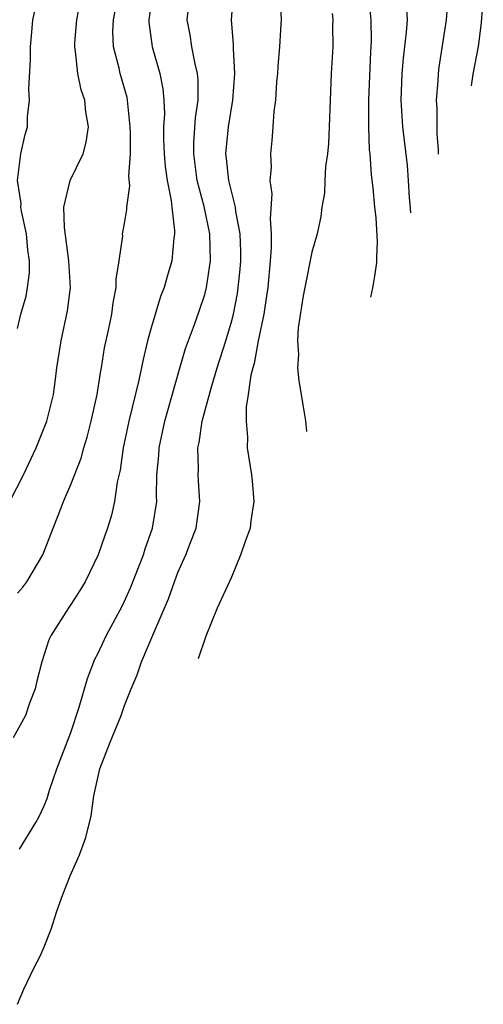
# Model space of a CAD drawing. Units: inches. Extents: x 2508000 to 2509427, y 1485009 to 1488000.
# Drawn here: x 2508199 to 2508234, y 1485421 to 1485495 of the extents above; entities that cross this region are included whole.
import ezdxf

# ---------------------------------------------------------------- set-up
doc = ezdxf.new("R2010")
doc.units = ezdxf.units.IN
doc.header["$MEASUREMENT"] = 0
doc.layers.add('LD25081485_2ft', color=226, linetype='Continuous')

msp = doc.modelspace()

# ---------------------------------------------------------------- linework, layer by layer
at = {"layer": 'LD25081485_2ft'}
for points, elevation in [([(2508209.101, 1485497), (2508208.822, 1485495), (2508208.827, 1485494.827), (2508209.058, 1485493), (2508209.638, 1485491), (2508209.861, 1485489.861), (2508209.934, 1485489), (2508209.979, 1485487.979), (2508209.927, 1485487), (2508209.918, 1485486.082), (2508209.956, 1485485), (2508210.032, 1485484.032), (2508210.18, 1485483), (2508210.492, 1485481.508), (2508210.529, 1485481), (2508210.75, 1485479.25), (2508210.739, 1485479), (2508210.687, 1485478.687), (2508210.534, 1485477), (2508210.182, 1485475.818), (2508209.962, 1485475), (2508209.687, 1485474.313), (2508209, 1485471.989), (2508208.731, 1485471), (2508208.384, 1485469.616), (2508208.067, 1485468.067), (2508207.323, 1485465), (2508206.905, 1485463), (2508206.665, 1485461.335), (2508206.45, 1485460.45), (2508206.254, 1485459), (2508206.025, 1485457.975), (2508205.739, 1485457), (2508205.536, 1485456.464), (2508205.042, 1485455), (2508204.057, 1485453), (2508203.664, 1485452.335), (2508203, 1485451.293), (2508202.79, 1485451), (2508201.514, 1485449), (2508201.345, 1485448.655), (2508200.814, 1485447), (2508200.443, 1485445.557), (2508200.324, 1485445), (2508199.909, 1485443.909), (2508199.593, 1485443), (2508198.682, 1485441.318)], 8824), ([(2508199, 1485421.401), (2508199.487, 1485422.526), (2508200.245, 1485424.151), (2508200.7, 1485425), (2508201, 1485425.693), (2508201.532, 1485427.029), (2508201.936, 1485428.37), (2508202.18, 1485429), (2508202.391, 1485429.609), (2508202.929, 1485431), (2508203.628, 1485432.583), (2508204.119, 1485433.881), (2508204.515, 1485435.485), (2508204.719, 1485437), (2508205.157, 1485439), (2508205.923, 1485441), (2508206.743, 1485443), (2508207, 1485443.732), (2508207.507, 1485445), (2508207.955, 1485446.045), (2508208.26, 1485447), (2508209.187, 1485449.187), (2508210.287, 1485451.713), (2508210.738, 1485453), (2508211, 1485453.684), (2508211.597, 1485455), (2508211.931, 1485455.93), (2508212.348, 1485457), (2508212.44, 1485457.56), (2508212.641, 1485459), (2508212.529, 1485460.529), (2508212.514, 1485461), (2508212.536, 1485461.464), (2508212.485, 1485463), (2508212.583, 1485463.417), (2508212.81, 1485465), (2508213.473, 1485467.473), (2508213.932, 1485469), (2508214.575, 1485471), (2508215, 1485472.426), (2508215.143, 1485473), (2508215.442, 1485474.558), (2508215.504, 1485475), (2508215.639, 1485476.361), (2508215.691, 1485477), (2508215.692, 1485477.692), (2508215.641, 1485479), (2508215.329, 1485480.671), (2508215.302, 1485481), (2508214.803, 1485483), (2508214.634, 1485484.633), (2508214.579, 1485485), (2508214.767, 1485487), (2508215.102, 1485489), (2508215.259, 1485491), (2508215.145, 1485492.855), (2508215.153, 1485493.153), (2508214.997, 1485495), (2508215.136, 1485497)], 8828), ([(2508199, 1485452.131), (2508199.399, 1485452.601), (2508199.697, 1485453), (2508200.89, 1485455), (2508201.663, 1485457), (2508202.053, 1485457.947), (2508202.441, 1485459), (2508203, 1485460.273), (2508203.76, 1485462.24), (2508203.959, 1485463), (2508204.205, 1485463.795), (2508204.51, 1485465), (2508204.95, 1485467), (2508205.224, 1485468.777), (2508205.274, 1485469), (2508205.514, 1485470.486), (2508205.803, 1485471.802), (2508206.043, 1485473), (2508206.148, 1485473.852), (2508206.383, 1485475), (2508206.378, 1485475.622), (2508206.604, 1485477), (2508206.866, 1485478.866), (2508206.858, 1485479), (2508206.873, 1485479.127), (2508207, 1485479.778), (2508207.168, 1485480.832), (2508207.176, 1485481), (2508207.401, 1485482.599), (2508207.331, 1485483.331), (2508207.443, 1485485), (2508207.448, 1485486.552), (2508207.43, 1485487), (2508207.239, 1485488.761), (2508207.228, 1485489), (2508207.191, 1485489.192), (2508206.675, 1485491), (2508206.595, 1485491.405), (2508206.176, 1485493), (2508206.14, 1485494.14), (2508206.179, 1485495), (2508206.565, 1485497)], 8822), ([(2508199, 1485471.933), (2508199.253, 1485473), (2508199.641, 1485474.359), (2508199.756, 1485475), (2508199.897, 1485476.103), (2508199.897, 1485477), (2508199.786, 1485477.786), (2508199.667, 1485479), (2508199.299, 1485480.701), (2508199.256, 1485481), (2508199.271, 1485481.272), (2508199.001, 1485483), (2508199.256, 1485485), (2508199.575, 1485486.425), (2508199.74, 1485487), (2508199.75, 1485487.75), (2508199.906, 1485489), (2508199.846, 1485489.846), (2508199.976, 1485492.025), (2508199.977, 1485493), (2508200.087, 1485494.087), (2508200.158, 1485495), (2508200.595, 1485497)], 8818), ([(2508199.16, 1485433), (2508200.386, 1485435), (2508200.598, 1485435.402), (2508201, 1485436.236), (2508201.215, 1485436.785), (2508201.401, 1485437.401), (2508201.934, 1485439), (2508203, 1485441.717), (2508203.621, 1485443.621), (2508204.23, 1485445.77), (2508204.793, 1485447.207), (2508205, 1485447.594), (2508205.659, 1485449), (2508206.824, 1485451.176), (2508207, 1485451.532), (2508207.452, 1485452.548), (2508208.411, 1485455), (2508208.553, 1485455.447), (2508209.101, 1485457), (2508209.41, 1485459), (2508209.398, 1485459.399), (2508209.43, 1485461), (2508209.563, 1485462.437), (2508209.585, 1485463), (2508210.023, 1485465), (2508211.103, 1485468.897), (2508211.558, 1485470.442), (2508212.225, 1485472.225), (2508212.632, 1485473.368), (2508213, 1485474.463), (2508213.142, 1485475), (2508213.436, 1485477), (2508213.381, 1485479), (2508212.952, 1485481.049), (2508212.438, 1485483), (2508212.177, 1485485), (2508212.185, 1485485.815), (2508212.31, 1485487.69), (2508212.501, 1485489), (2508212.509, 1485490.509), (2508212.464, 1485491), (2508212.28, 1485491.72), (2508212.039, 1485493), (2508211.898, 1485493.898), (2508211.693, 1485495), (2508211.903, 1485497)], 8826), ([(2508225.229, 1485496.771), (2508225.425, 1485495), (2508225.437, 1485493.438), (2508225.385, 1485492.615), (2508225.235, 1485489), (2508225.246, 1485488.754), (2508225.239, 1485487), (2508225.292, 1485485.292), (2508225.328, 1485485), (2508225.431, 1485483.431), (2508225.556, 1485482.444), (2508225.689, 1485481), (2508225.778, 1485480.222), (2508225.888, 1485478.409), (2508225.829, 1485477.275), (2508225.843, 1485477.1), (2508225.828, 1485476.875), (2508225.683, 1485475.831), (2508225.577, 1485475.253), (2508225.547, 1485474.967), (2508225.391, 1485474.276)], 8834), ([(2508230.478, 1485484.958), (2508230.462, 1485485.299), (2508230.371, 1485486.503), (2508230.367, 1485488.367), (2508230.322, 1485489), (2508230.439, 1485490.439), (2508230.462, 1485491), (2508230.52, 1485491.48), (2508231.068, 1485495), (2508231.23, 1485497)], 8838), ([(2508233.819, 1485497), (2508233.659, 1485494.787), (2508233.427, 1485493.005), (2508233.049, 1485490.95), (2508232.912, 1485490.07)], 8840), ([(2508198.443, 1485459), (2508199.448, 1485461), (2508200.399, 1485463), (2508201.187, 1485465), (2508201.685, 1485467), (2508201.851, 1485468.15), (2508201.955, 1485469), (2508202.261, 1485471), (2508202.751, 1485473.249), (2508202.956, 1485475), (2508202.847, 1485477), (2508202.517, 1485479.484), (2508202.476, 1485481), (2508202.941, 1485483), (2508203.902, 1485485), (2508204.136, 1485485.864), (2508204.312, 1485487), (2508204.12, 1485488.12), (2508204.034, 1485489), (2508203.771, 1485489.771), (2508203.512, 1485491), (2508203.348, 1485492.652), (2508203.283, 1485493), (2508203.298, 1485493.298), (2508203.437, 1485495), (2508203.697, 1485496.303)], 8820), ([(2508218.627, 1485496.627), (2508218.7, 1485495), (2508218.696, 1485494.696), (2508218.597, 1485493), (2508218.462, 1485491.537), (2508218.438, 1485491), (2508218.371, 1485490.371), (2508218.284, 1485489), (2508218.161, 1485488.161), (2508218.1, 1485487), (2508218.018, 1485485.982), (2508217.911, 1485485), (2508217.956, 1485483.956), (2508217.862, 1485483), (2508218.005, 1485482.006), (2508217.877, 1485480.123), (2508217.972, 1485479), (2508217.969, 1485477.969), (2508217.899, 1485477), (2508217.704, 1485475), (2508217.624, 1485474.376), (2508217.405, 1485473), (2508216.996, 1485471), (2508216.682, 1485469.319), (2508216.581, 1485469), (2508216.435, 1485468.435), (2508216.253, 1485467), (2508216.085, 1485466.085), (2508216.083, 1485465), (2508216.196, 1485463.804), (2508216.165, 1485463), (2508216.488, 1485461), (2508216.546, 1485460.546), (2508216.675, 1485459), (2508216.452, 1485457.548), (2508216.385, 1485457), (2508216.015, 1485455.996), (2508215.695, 1485455.052), (2508215, 1485453.329), (2508213.922, 1485451.021), (2508213.081, 1485448.926), (2508212.508, 1485447.221)], 8830), ([(2508222.516, 1485495.484), (2508222.571, 1485495), (2508222.554, 1485494.554), (2508222.579, 1485493), (2508222.46, 1485491), (2508222.367, 1485489), (2508222.3, 1485487), (2508222.237, 1485485.763), (2508222.174, 1485485), (2508222.034, 1485484.034), (2508221.973, 1485483), (2508221.944, 1485482.056), (2508221.748, 1485481), (2508221.687, 1485480.313), (2508221.401, 1485479), (2508221, 1485477.642), (2508220.478, 1485475), (2508220.363, 1485474.363), (2508219.983, 1485471.984), (2508219.929, 1485471), (2508220.002, 1485469.998), (2508219.92, 1485469), (2508220.023, 1485468.023), (2508220.217, 1485467), (2508220.349, 1485466.066), (2508220.538, 1485465.019), (2508220.602, 1485464.219)], 8832), ([(2508228.393, 1485480.581), (2508228.349, 1485481.216), (2508228.302, 1485481.699), (2508228.239, 1485483), (2508228.149, 1485484.149), (2508227.801, 1485487), (2508227.687, 1485489), (2508227.762, 1485491), (2508227.855, 1485492.145), (2508228.09, 1485494.09), (2508228.146, 1485495), (2508228.116, 1485495.884)], 8836)]:
    msp.add_lwpolyline(points, dxfattribs=dict(at, elevation=elevation))

doc.saveas('drawing.dxf')
